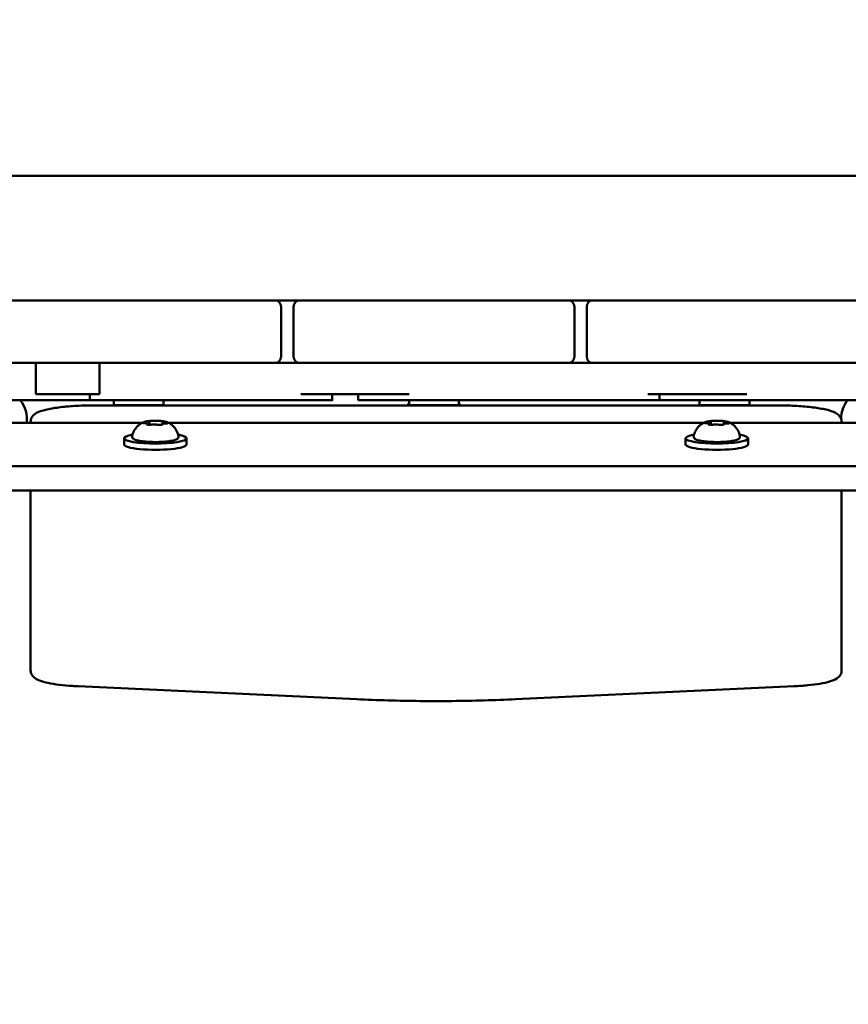
# Model space of a CAD drawing. Units: millimetres. Extents: x 17493 to 23275, y 3638 to 10679.
# Drawn here: x 20949 to 21215, y 6317 to 6632 of the extents above; entities that cross this region are included whole.
import ezdxf

# ---------------------------------------------------------------- set-up
doc = ezdxf.new("R2010")
doc.units = ezdxf.units.MM
doc.layers.add('MD_Visible', color=7, linetype='Continuous', lineweight=50)
doc.styles.get("Standard").update_dxf_attribs({"font": 'GOTHIC.TTF'})
doc.dimstyles.new('ISO-25', dxfattribs={"dimtxt": 128, "dimasz": 64, "dimexe": 1.25, "dimexo": 0.625, "dimgap": 8, "dimtad": 1, "dimdec": 0, "dimlfac": 0.1, "dimrnd": 5, "dimtxsty": 'Standard', "dimcen": 0, "dimse1": 1, "dimse2": 1, "dimclrd": 256, "dimclre": 8, "dimclrt": 256, "dimadec": 0, "dimazin": 0, "dimtfac": 1, "dimtdec": 0, "dimtmove": 0, "dimatfit": 3, "dimfxl": 1, "dimlwd": 5, "dimlwe": 5, "dimarcsym": 0})

# ---------------------------------------------------------------- blocks, each defined once
blk = doc.blocks.new('CustomObjectsInViewport8_0')
at = {"layer": 'MD_Visible'}
for p, q in [((3332.91, 1530.45), (2577.91, 1530.45)), ((2818.63, 1490.45), (2831.63, 1490.45)), ((2891.63, 1490.45), (2831.63, 1490.45)), ((2891.63, 1490.45), (2904.63, 1490.45)), ((2904.63, 1490.45), (2912.63, 1490.45)), ((2912.63, 1490.45), (2925.63, 1490.45)), ((2985.63, 1490.45), (2925.63, 1490.45)), ((2985.63, 1490.45), (2998.63, 1490.45)), ((2998.63, 1490.45), (3006.63, 1490.45)), ((3006.63, 1490.45), (3019.63, 1490.45)), ((3079.63, 1490.45), (3019.63, 1490.45)), ((3079.63, 1490.45), (3092.63, 1490.45)), ((2906.63, 1472.45), (2906.63, 1488.45)), ((2910.63, 1488.45), (2910.63, 1472.45)), ((3000.63, 1472.45), (3000.63, 1488.45)), ((3004.63, 1488.45), (3004.63, 1472.45)), ((2831.63, 1470.45), (2818.63, 1470.45)), ((2828.02, 1470.45), (2828.02, 1460.45)), ((2831.63, 1470.45), (2891.63, 1470.45)), ((2848.44, 1470.45), (2848.44, 1460.45)), ((2904.63, 1470.45), (2891.63, 1470.45)), ((2925.63, 1470.45), (2912.63, 1470.45)), ((2925.63, 1470.45), (2985.63, 1470.45)), ((2998.63, 1470.45), (2985.63, 1470.45)), ((3019.63, 1470.45), (3006.63, 1470.45)), ((3019.63, 1470.45), (3079.63, 1470.45)), ((3092.63, 1470.45), (3079.63, 1470.45)), ((2845.3, 1460.45), (2845.3, 1458.45)), ((2852.95, 1456.85), (2852.95, 1458.45)), ((2868.95, 1456.85), (2868.95, 1458.45)), ((2923.03, 1460.45), (2923.03, 1458.45)), ((2931.37, 1460.45), (2931.37, 1458.45)), ((2947.63, 1456.85), (2947.63, 1458.45)), ((2963.63, 1456.85), (2963.63, 1458.45)), ((3027.97, 1460.45), (3027.97, 1458.45)), ((3040.74, 1456.85), (3040.74, 1458.45)), ((3056.74, 1456.85), (3056.74, 1458.45)), ((2846.31, 1456.8), (3066.31, 1456.8)), ((2852.95, 1456.85), (2868.95, 1456.85)), ((2853.95, 1456.8), (2853.95, 1456.85)), ((2867.95, 1456.8), (2867.95, 1456.85)), ((2947.63, 1456.85), (2963.63, 1456.85)), ((2948.63, 1456.8), (2948.63, 1456.85)), ((2962.63, 1456.8), (2962.63, 1456.85)), ((3040.74, 1456.85), (3056.74, 1456.85)), ((3041.74, 1456.8), (3041.74, 1456.85)), ((3055.74, 1456.8), (3055.74, 1456.85)), ((2785.48, 1451.26), (2862.14, 1451.26)), ((2826.31, 1451.67), (2826.31, 1451.26)), ((2863.99, 1450.68), (2863.99, 1450.62)), ((2864.41, 1451.36), (2864.41, 1450.6)), ((2868.63, 1451.24), (2868.63, 1450.91)), ((2870.48, 1451.26), (3042.14, 1451.26)), ((3043.99, 1450.68), (3043.99, 1450.62)), ((3044.41, 1451.36), (3044.41, 1450.6)), ((3048.63, 1451.24), (3048.63, 1450.91)), ((3050.48, 1451.26), (3127.14, 1451.26)), ((3086.31, 1451.26), (3086.31, 1451.67)), ((2856.31, 1444.31), (2856.31, 1446.28)), ((2876.31, 1444.31), (2876.31, 1446.28)), ((3036.31, 1444.31), (3036.31, 1446.28)), ((3056.31, 1444.31), (3056.31, 1446.28)), ((3490.22, 1437.37), (2546.14, 1437.37)), ((3490.22, 1429.49), (2422.4, 1429.49)), ((2826.31, 1429.49), (2826.31, 1379.67)), ((3086.31, 1379.67), (3086.31, 1429.49)), ((2826.31, 1379.67), (2826.31, 1371.79)), ((3086.31, 1371.79), (3086.31, 1379.67)), ((2930.85, 1362.62), (2841.56, 1366.78)), ((3071.06, 1366.78), (2981.77, 1362.62))]:
    blk.add_line(p, q, dxfattribs=at)
for centre, start, end in [((2904.63, 1488.45), 0, 90), ((2998.63, 1488.45), 0, 90), ((2912.63, 1472.45), 180, 270), ((3006.63, 1472.45), 180, 270)]:
    blk.add_arc(centre, 2, start, end, dxfattribs=at)
at = {"layer": 'MD_Visible', "extrusion": (0, 0, -1)}
for centre, start, end in [((-2912.63, 1488.45), 0, 90), ((-3006.63, 1488.45), 0, 90), ((-2904.63, 1472.45), 180, 270), ((-2998.63, 1472.45), 180, 270)]:
    blk.add_arc(centre, 2, start, end, dxfattribs=at)
at = {"layer": 'MD_Visible'}
for centre, start_param, end_param in [((2815.63, 1452.46), 6.156609, 6.96552), ((3095.63, 1452.46), 2.459258, 3.125237), ((2955.63, 1452.46), 2.571971, 2.666567), ((2955.63, 1452.46), 0.475026, 0.569621)]:
    blk.add_ellipse(centre, major_axis=(9.5, 0), ratio=0.999848, start_param=start_param, end_param=end_param, dxfattribs=at)
at = {"layer": 'MD_Visible', "extrusion": (0, 0, -1)}
for centre, start_param, end_param in [((2866.31, 1446.28), 5.530314, 10.177649), ((3046.31, 1446.28), 5.530314, 10.177649), ((2866.31, 1444.31), 0, 3.141593), ((3046.31, 1444.31), 0, 3.141593)]:
    blk.add_ellipse(centre, major_axis=(10, 0), ratio=0.173648, start_param=start_param, end_param=end_param, dxfattribs=at)
at = {"layer": 'MD_Visible'}
for points, degree in [([(2912.63, 1470.45), (2909.99, 1470.45), (2907.32, 1470.45), (2904.63, 1470.45)], 3), ([(3006.63, 1470.45), (3003.96, 1470.45), (3001.29, 1470.45), (2998.63, 1470.45)], 3), ([(2848.44, 1460.45), (2838.63, 1460.45), (2828.02, 1460.45)], 2), ([(2922.53, 1458.45), (2920.7, 1458.45), (2916.99, 1458.45), (2912.92, 1458.45)], 3), ([(2923.03, 1458.45), (2923.03, 1458.45), (2922.95, 1458.45), (2922.79, 1458.45), (2922.53, 1458.45)], 4), ([(3027.97, 1458.45), (3027.97, 1458.45), (3024.86, 1458.45), (3019.3, 1458.45)], 3)]:
    blk.add_open_spline(points, degree=degree, dxfattribs=at)
for points, degree, knots in [([(2828.02, 1458.45), (2801.39, 1458.45), (2780.06, 1458.45), (2765, 1458.45), (2762.92, 1458.45), (2761.38, 1458.45)], 3, [-2, -2, -2, -2, -1, -1, -0.783315, -0.783315, -0.783315, -0.783315]), ([(2845.3, 1458.45), (2843.15, 1458.45), (2841.04, 1458.45), (2836.89, 1458.45), (2833.82, 1458.45), (2828.02, 1458.45)], 3, [-6.807408, -6.807408, -6.807408, -6.807408, -5.77055, -5.77055, -4.77055, -4.77055, -4.77055, -4.77055]), ([(2912.92, 1458.45), (2894.05, 1458.45), (2873.74, 1458.45), (2848.57, 1458.45), (2845.3, 1458.45), (2845.3, 1458.45)], 3, [-5.133, -5.133, -5.133, -5.133, 9.432939, 9.432939, 14.925313, 14.925313, 14.925313, 14.925313]), ([(2947.67, 1460.45), (2944.98, 1460.45), (2940.8, 1460.45), (2931.08, 1460.45), (2924.22, 1460.45), (2916.8, 1460.45), (2912.92, 1460.45)], 4, [0, 0, 0, 0, 0, 0.349832, 0.599832, 1, 1, 1, 1, 1]), ([(3019.3, 1458.45), (2997.02, 1458.45), (2975.48, 1458.45), (2941.87, 1458.45), (2933.89, 1458.45), (2931.6, 1458.45), (2931.37, 1458.45), (2931.37, 1458.45)], 3, [-8, -8, -8, -8, -5.467107, -5.467107, -4.206587, -4.206587, -3.711137, -3.711137, -3.711137, -3.711137]), ([(3055.9, 1460.45), (3052.36, 1460.45), (3045.35, 1460.45), (3039.09, 1460.45), (3028.45, 1460.45), (3024.16, 1460.45)], 4, [0, 0, 0, 0, 0, 0.484775, 1, 1, 1, 1, 1]), ([(3053.37, 1458.45), (3050.29, 1458.45), (3044.76, 1458.45), (3038.09, 1458.45), (3033.02, 1458.45), (3030.2, 1458.45), (3028.51, 1458.45), (3027.97, 1458.45)], 4, [1, 1, 1, 1, 1, 2, 3, 4, 4.458226, 4.458226, 4.458226, 4.458226, 4.458226]), ([(3099.77, 1458.45), (3085.88, 1458.45), (3071.02, 1458.45), (3054.96, 1458.45), (3054.16, 1458.45), (3053.37, 1458.45)], 3, [-7.168756, -7.168756, -7.168756, -7.168756, -6.143351, -6.143351, -6.08897, -6.08897, -6.08897, -6.08897]), ([(2826.31, 1451.67), (2826.31, 1452.1), (2826.43, 1452.52), (2826.8, 1453.26), (2827.07, 1453.55), (2827.89, 1454.27), (2828.47, 1454.55), (2830.09, 1455.18), (2831.23, 1455.47), (2833.9, 1455.99), (2835.44, 1456.2), (2838.8, 1456.54), (2840.63, 1456.66), (2843.76, 1456.78), (2845.03, 1456.8), (2846.31, 1456.8)], 3, [3.141593, 3.141593, 3.141593, 3.141593, 3.228843, 3.228843, 3.336657, 3.336657, 3.561283, 3.561283, 3.875443, 3.875443, 4.189602, 4.189602, 4.503761, 4.503761, 4.712389, 4.712389, 4.712389, 4.712389]), ([(3066.31, 1456.8), (3068.23, 1456.8), (3070.15, 1456.75), (3073.82, 1456.54), (3075.56, 1456.39), (3078.72, 1455.99), (3080.13, 1455.75), (3082.54, 1455.17), (3083.53, 1454.86), (3084.79, 1454.18), (3085.19, 1453.92), (3085.75, 1453.31), (3085.94, 1453.06), (3086.22, 1452.43), (3086.31, 1452.06), (3086.31, 1451.67)], 3, [4.712389, 4.712389, 4.712389, 4.712389, 5.026548, 5.026548, 5.340708, 5.340708, 5.654867, 5.654867, 5.969026, 5.969026, 6.126106, 6.126106, 6.204645, 6.204645, 6.283185, 6.283185, 6.283185, 6.283185]), ([(2864.39, 1451.8), (2864.23, 1451.79), (2864.07, 1451.77), (2863.78, 1451.73), (2863.64, 1451.71), (2863.37, 1451.66), (2863.24, 1451.64), (2863, 1451.59), (2862.89, 1451.56), (2862.69, 1451.5), (2862.6, 1451.46), (2862.51, 1451.43)], 3, [4.7986531, 4.7986531, 4.7986531, 4.7986531, 4.9352898, 4.9352898, 5.0719265, 5.0719265, 5.2085632, 5.2085632, 5.3451999, 5.3451999, 5.4818367, 5.4818367, 5.4818367, 5.4818367]), ([(2865.38, 1451.86), (2865.38, 1451.86), (2865.37, 1451.86), (2865.24, 1451.86), (2865.11, 1451.86), (2864.88, 1451.84), (2864.78, 1451.83), (2864.59, 1451.82), (2864.5, 1451.81), (2864.31, 1451.8), (2864.22, 1451.79), (2864.15, 1451.77), (2864.14, 1451.77), (2864.14, 1451.77)], 3, [-0.0006567, -0.0006567, -0.0006567, -0.0006567, 0, 0, 0.0394171, 0.0394171, 0.0702393, 0.0702393, 0.1010616, 0.1010616, 0.1404787, 0.1404787, 0.1411354, 0.1411354, 0.1411354, 0.1411354]), ([(2868.39, 1451.79), (2868.19, 1451.81), (2867.98, 1451.83), (2867.55, 1451.85), (2867.33, 1451.87), (2866.88, 1451.88), (2866.65, 1451.89), (2866.19, 1451.89), (2865.96, 1451.89), (2865.5, 1451.87), (2865.27, 1451.87), (2865.05, 1451.85)], 3, [3.7480016, 3.7480016, 3.7480016, 3.7480016, 3.9217796, 3.9217796, 4.0955576, 4.0955576, 4.2693355, 4.2693355, 4.4431135, 4.4431135, 4.6168915, 4.6168915, 4.6168915, 4.6168915]), ([(2869.12, 1451.67), (2869.12, 1451.67), (2869.11, 1451.67), (2869.06, 1451.69), (2868.99, 1451.71), (2868.84, 1451.73), (2868.77, 1451.74), (2868.6, 1451.76), (2868.51, 1451.77), (2868.29, 1451.8), (2868.16, 1451.81), (2868.03, 1451.81), (2868.03, 1451.81), (2868.03, 1451.81)], 3, [-0.0006567, -0.0006567, -0.0006567, -0.0006567, 0, 0, 0.0394171, 0.0394171, 0.0702393, 0.0702393, 0.1010616, 0.1010616, 0.1404787, 0.1404787, 0.1411354, 0.1411354, 0.1411354, 0.1411354]), ([(3044.39, 1451.8), (3044.23, 1451.79), (3044.07, 1451.77), (3043.78, 1451.73), (3043.64, 1451.71), (3043.37, 1451.66), (3043.24, 1451.64), (3043, 1451.59), (3042.89, 1451.56), (3042.69, 1451.5), (3042.6, 1451.46), (3042.51, 1451.43)], 3, [4.7986531, 4.7986531, 4.7986531, 4.7986531, 4.9352898, 4.9352898, 5.0719265, 5.0719265, 5.2085632, 5.2085632, 5.3451999, 5.3451999, 5.4818367, 5.4818367, 5.4818367, 5.4818367]), ([(3045.38, 1451.86), (3045.38, 1451.86), (3045.37, 1451.86), (3045.24, 1451.86), (3045.11, 1451.86), (3044.88, 1451.84), (3044.78, 1451.83), (3044.59, 1451.82), (3044.5, 1451.81), (3044.31, 1451.8), (3044.22, 1451.79), (3044.15, 1451.77), (3044.14, 1451.77), (3044.14, 1451.77)], 3, [-0.0006567, -0.0006567, -0.0006567, -0.0006567, 0, 0, 0.0394171, 0.0394171, 0.0702393, 0.0702393, 0.1010616, 0.1010616, 0.1404787, 0.1404787, 0.1411354, 0.1411354, 0.1411354, 0.1411354]), ([(3048.39, 1451.79), (3048.19, 1451.81), (3047.98, 1451.83), (3047.55, 1451.85), (3047.33, 1451.87), (3046.88, 1451.88), (3046.65, 1451.89), (3046.19, 1451.89), (3045.96, 1451.89), (3045.5, 1451.87), (3045.27, 1451.87), (3045.05, 1451.85)], 3, [3.7480016, 3.7480016, 3.7480016, 3.7480016, 3.9217796, 3.9217796, 4.0955576, 4.0955576, 4.2693355, 4.2693355, 4.4431135, 4.4431135, 4.6168915, 4.6168915, 4.6168915, 4.6168915]), ([(3049.12, 1451.67), (3049.12, 1451.67), (3049.11, 1451.67), (3049.06, 1451.69), (3048.99, 1451.71), (3048.84, 1451.73), (3048.77, 1451.74), (3048.6, 1451.76), (3048.51, 1451.77), (3048.29, 1451.8), (3048.16, 1451.81), (3048.03, 1451.81), (3048.03, 1451.81), (3048.03, 1451.81)], 3, [-0.0006567, -0.0006567, -0.0006567, -0.0006567, 0, 0, 0.0394171, 0.0394171, 0.0702393, 0.0702393, 0.1010616, 0.1010616, 0.1404787, 0.1404787, 0.1411354, 0.1411354, 0.1411354, 0.1411354]), ([(2858.88, 1446.9), (2858.99, 1447.52), (2859.2, 1448.1), (2859.73, 1449.14), (2860.06, 1449.57), (2860.67, 1450.25), (2860.96, 1450.49), (2861.46, 1450.87), (2861.69, 1451.01), (2862.08, 1451.23), (2862.25, 1451.31), (2862.44, 1451.4), (2862.47, 1451.41), (2862.51, 1451.43)], 3, [0.4464283, 0.4464283, 0.4464283, 0.4464283, 0.5036803, 0.5036803, 0.5728941, 0.5728941, 0.6438782, 0.6438782, 0.7148623, 0.7148623, 0.7858463, 0.7858463, 0.8013486, 0.8013486, 0.8013486, 0.8013486]), ([(2862.57, 1451.39), (2862.57, 1451.39), (2862.57, 1451.39), (2862.49, 1451.37), (2862.43, 1451.35), (2862.35, 1451.3), (2862.32, 1451.28), (2862.3, 1451.24), (2862.3, 1451.23), (2862.33, 1451.2), (2862.37, 1451.18), (2862.43, 1451.16), (2862.43, 1451.16), (2862.43, 1451.16)], 3, [-0.0006567, -0.0006567, -0.0006567, -0.0006567, 0, 0, 0.0394171, 0.0394171, 0.0702393, 0.0702393, 0.1010616, 0.1010616, 0.1404787, 0.1404787, 0.1411354, 0.1411354, 0.1411354, 0.1411354]), ([(2862.95, 1451.11), (2862.87, 1451.11), (2862.8, 1451.12), (2862.66, 1451.13), (2862.6, 1451.14), (2862.49, 1451.15), (2862.45, 1451.16), (2862.39, 1451.18), (2862.38, 1451.19), (2862.38, 1451.19)], 3, [5.369668, 5.369668, 5.369668, 5.369668, 5.635618, 5.635618, 5.901567, 5.901567, 6.167517, 6.167517, 6.3765, 6.3765, 6.3765, 6.3765]), ([(2863.99, 1450.68), (2863.99, 1450.72), (2863.98, 1450.75), (2863.95, 1450.81), (2863.94, 1450.84), (2863.9, 1450.89), (2863.87, 1450.91), (2863.81, 1450.96), (2863.77, 1450.98), (2863.67, 1451.01), (2863.61, 1451.03), (2863.47, 1451.06), (2863.39, 1451.07), (2863.23, 1451.09), (2863.14, 1451.1), (2863.02, 1451.1), (2862.98, 1451.11), (2862.95, 1451.11)], 3, [2.725362, 2.725362, 2.725362, 2.725362, 2.791234, 2.791234, 2.864826, 2.864826, 2.965342, 2.965342, 3.160386, 3.160386, 3.426336, 3.426336, 3.692285, 3.692285, 3.958235, 3.958235, 4.05511, 4.05511, 4.05511, 4.05511]), ([(2863.5, 1450.74), (2863.51, 1450.74), (2863.51, 1450.74), (2863.56, 1450.71), (2863.63, 1450.69), (2863.78, 1450.65), (2863.85, 1450.63), (2864.02, 1450.61), (2864.11, 1450.61), (2864.33, 1450.6), (2864.46, 1450.6), (2864.59, 1450.6), (2864.59, 1450.6), (2864.6, 1450.6)], 3, [-0.0006567, -0.0006567, -0.0006567, -0.0006567, 0, 0, 0.0394171, 0.0394171, 0.0702393, 0.0702393, 0.1010616, 0.1010616, 0.1404787, 0.1404787, 0.1411354, 0.1411354, 0.1411354, 0.1411354]), ([(2863.72, 1450.66), (2863.7, 1450.67), (2863.69, 1450.67), (2863.67, 1450.68), (2863.66, 1450.68), (2863.66, 1450.68), (2863.66, 1450.68), (2863.66, 1450.68)], 3, [6.105971, 6.105971, 6.105971, 6.105971, 6.2246601, 6.2246601, 6.3433492, 6.3433492, 6.3765001, 6.3765001, 6.3765001, 6.3765001]), ([(2864.41, 1451.36), (2864.41, 1451.39), (2864.41, 1451.43), (2864.39, 1451.48), (2864.38, 1451.5), (2864.35, 1451.54), (2864.34, 1451.56), (2864.31, 1451.58), (2864.3, 1451.59), (2864.27, 1451.61), (2864.26, 1451.62), (2864.25, 1451.63)], 3, [2.7253615, 2.7253615, 2.7253615, 2.7253615, 2.7818717, 2.7818717, 2.8383818, 2.8383818, 2.894892, 2.894892, 2.9514022, 2.9514022, 3.0079123, 3.0079123, 3.0079123, 3.0079123]), ([(2865.08, 1450.65), (2865.05, 1450.64), (2865.02, 1450.64), (2864.94, 1450.62), (2864.89, 1450.62), (2864.8, 1450.61), (2864.75, 1450.61), (2864.66, 1450.6), (2864.61, 1450.6), (2864.5, 1450.6), (2864.45, 1450.6), (2864.4, 1450.6)], 3, [4.3224705, 4.3224705, 4.3224705, 4.3224705, 4.4933522, 4.4933522, 4.6642339, 4.6642339, 4.8351156, 4.8351156, 5.0059973, 5.0059973, 5.176879, 5.176879, 5.176879, 5.176879]), ([(2866.85, 1450.61), (2866.76, 1450.63), (2866.67, 1450.65), (2866.45, 1450.68), (2866.33, 1450.69), (2866.09, 1450.7), (2865.97, 1450.71), (2865.73, 1450.71), (2865.61, 1450.7), (2865.38, 1450.69), (2865.27, 1450.68), (2865.14, 1450.66), (2865.11, 1450.65), (2865.08, 1450.65)], 3, [3.275273, 3.275273, 3.275273, 3.275273, 3.64068, 3.64068, 3.994904, 3.994904, 4.330788, 4.330788, 4.663652, 4.663652, 5.001247, 5.001247, 5.102307, 5.102307, 5.102307, 5.102307]), ([(2867.44, 1450.54), (2867.39, 1450.54), (2867.34, 1450.55), (2867.24, 1450.55), (2867.2, 1450.56), (2867.11, 1450.56), (2867.07, 1450.57), (2866.99, 1450.58), (2866.96, 1450.59), (2866.89, 1450.6), (2866.87, 1450.6), (2866.85, 1450.61)], 3, [5.2920703, 5.2920703, 5.2920703, 5.2920703, 5.4635572, 5.4635572, 5.6350442, 5.6350442, 5.8065311, 5.8065311, 5.978018, 5.978018, 6.149505, 6.149505, 6.149505, 6.149505]), ([(2867.24, 1450.55), (2867.24, 1450.55), (2867.25, 1450.55), (2867.38, 1450.55), (2867.51, 1450.54), (2867.74, 1450.54), (2867.84, 1450.54), (2868.03, 1450.56), (2868.12, 1450.57), (2868.31, 1450.6), (2868.4, 1450.62), (2868.48, 1450.64), (2868.48, 1450.64), (2868.48, 1450.64)], 3, [-0.0006567, -0.0006567, -0.0006567, -0.0006567, 0, 0, 0.0394171, 0.0394171, 0.0702393, 0.0702393, 0.1010616, 0.1010616, 0.1404787, 0.1404787, 0.1411354, 0.1411354, 0.1411354, 0.1411354]), ([(2869.48, 1450.98), (2869.37, 1450.98), (2869.26, 1450.98), (2869.04, 1450.97), (2868.94, 1450.96), (2868.75, 1450.93), (2868.67, 1450.92), (2868.52, 1450.88), (2868.46, 1450.86), (2868.36, 1450.81), (2868.32, 1450.79), (2868.26, 1450.72), (2868.23, 1450.68), (2868.22, 1450.61), (2868.21, 1450.6), (2868.21, 1450.58)], 3, [4.322471, 4.322471, 4.322471, 4.322471, 4.631367, 4.631367, 4.940264, 4.940264, 5.249161, 5.249161, 5.558057, 5.558057, 5.712506, 5.712506, 5.821637, 5.821637, 5.847438, 5.847438, 5.847438, 5.847438]), ([(2868.38, 1450.63), (2868.38, 1450.63), (2868.37, 1450.62), (2868.36, 1450.62), (2868.35, 1450.61), (2868.31, 1450.6), (2868.29, 1450.6), (2868.26, 1450.59), (2868.26, 1450.59), (2868.26, 1450.59)], 3, [3.8807401, 3.8807401, 3.8807401, 3.8807401, 3.9709014, 3.9709014, 4.1140766, 4.1140766, 4.2572518, 4.2572518, 4.2736996, 4.2736996, 4.2736996, 4.2736996]), ([(2868.94, 1451.56), (2868.91, 1451.55), (2868.89, 1451.55), (2868.85, 1451.53), (2868.83, 1451.52), (2868.79, 1451.5), (2868.77, 1451.48), (2868.72, 1451.44), (2868.69, 1451.42), (2868.66, 1451.35), (2868.64, 1451.31), (2868.64, 1451.25), (2868.63, 1451.25), (2868.63, 1451.24)], 3, [5.3696681, 5.3696681, 5.3696681, 5.3696681, 5.4691253, 5.4691253, 5.5685825, 5.5685825, 5.6680397, 5.6680397, 5.767497, 5.767497, 5.8507177, 5.8507177, 5.8669542, 5.8669542, 5.8669542, 5.8669542]), ([(2870.11, 1451.43), (2870.05, 1451.45), (2869.98, 1451.48), (2869.84, 1451.52), (2869.77, 1451.55), (2869.61, 1451.59), (2869.53, 1451.61), (2869.36, 1451.64), (2869.27, 1451.66), (2869.08, 1451.69), (2868.98, 1451.71), (2868.88, 1451.73)], 3, [3.110479, 3.110479, 3.110479, 3.110479, 3.2082189, 3.2082189, 3.3059587, 3.3059587, 3.4036986, 3.4036986, 3.5014384, 3.5014384, 3.5991783, 3.5991783, 3.5991783, 3.5991783]), ([(2868.96, 1451.57), (2868.96, 1451.57), (2868.96, 1451.57), (2868.95, 1451.57), (2868.95, 1451.56), (2868.94, 1451.56)], 3, [3.8807401, 3.8807401, 3.8807401, 3.8807401, 3.9577398, 3.9577398, 4.0551099, 4.0551099, 4.0551099, 4.0551099]), ([(2870.24, 1451.07), (2870.24, 1451.07), (2870.24, 1451.07), (2870.23, 1451.06), (2870.21, 1451.06), (2870.16, 1451.04), (2870.12, 1451.04), (2870.02, 1451.02), (2869.96, 1451.01), (2869.81, 1451), (2869.73, 1450.99), (2869.59, 1450.99), (2869.53, 1450.98), (2869.48, 1450.98)], 3, [3.88074, 3.88074, 3.88074, 3.88074, 3.970901, 3.970901, 4.133277, 4.133277, 4.357603, 4.357603, 4.629533, 4.629533, 4.925051, 4.925051, 5.102307, 5.102307, 5.102307, 5.102307]), ([(2870.05, 1451.02), (2870.05, 1451.02), (2870.05, 1451.02), (2870.13, 1451.04), (2870.19, 1451.05), (2870.27, 1451.08), (2870.3, 1451.09), (2870.32, 1451.13), (2870.32, 1451.15), (2870.29, 1451.2), (2870.25, 1451.23), (2870.19, 1451.25), (2870.19, 1451.25), (2870.19, 1451.25)], 3, [-0.0006567, -0.0006567, -0.0006567, -0.0006567, 0, 0, 0.0394171, 0.0394171, 0.0702393, 0.0702393, 0.1010616, 0.1010616, 0.1404787, 0.1404787, 0.1411354, 0.1411354, 0.1411354, 0.1411354]), ([(2870.11, 1451.43), (2870.26, 1451.36), (2870.43, 1451.29), (2870.8, 1451.09), (2871.01, 1450.96), (2871.49, 1450.63), (2871.76, 1450.41), (2872.36, 1449.81), (2872.69, 1449.42), (2873.32, 1448.36), (2873.6, 1447.68), (2873.74, 1446.9)], 3, [3.1727063, 3.1727063, 3.1727063, 3.1727063, 3.2436903, 3.2436903, 3.3146744, 3.3146744, 3.3856585, 3.3856585, 3.4566426, 3.4566426, 3.5276266, 3.5276266, 3.5276266, 3.5276266]), ([(3038.88, 1446.9), (3038.99, 1447.52), (3039.2, 1448.1), (3039.73, 1449.14), (3040.06, 1449.57), (3040.67, 1450.25), (3040.96, 1450.49), (3041.46, 1450.87), (3041.69, 1451.01), (3042.08, 1451.23), (3042.25, 1451.31), (3042.44, 1451.4), (3042.47, 1451.41), (3042.51, 1451.43)], 3, [0.4464283, 0.4464283, 0.4464283, 0.4464283, 0.5036803, 0.5036803, 0.5728941, 0.5728941, 0.6438782, 0.6438782, 0.7148623, 0.7148623, 0.7858463, 0.7858463, 0.8013486, 0.8013486, 0.8013486, 0.8013486]), ([(3042.57, 1451.39), (3042.57, 1451.39), (3042.57, 1451.39), (3042.49, 1451.37), (3042.43, 1451.35), (3042.35, 1451.3), (3042.32, 1451.28), (3042.3, 1451.24), (3042.3, 1451.23), (3042.33, 1451.2), (3042.37, 1451.18), (3042.43, 1451.16), (3042.43, 1451.16), (3042.43, 1451.16)], 3, [-0.0006567, -0.0006567, -0.0006567, -0.0006567, 0, 0, 0.0394171, 0.0394171, 0.0702393, 0.0702393, 0.1010616, 0.1010616, 0.1404787, 0.1404787, 0.1411354, 0.1411354, 0.1411354, 0.1411354]), ([(3042.95, 1451.11), (3042.87, 1451.11), (3042.8, 1451.12), (3042.66, 1451.13), (3042.6, 1451.14), (3042.49, 1451.15), (3042.45, 1451.16), (3042.39, 1451.18), (3042.38, 1451.19), (3042.38, 1451.19)], 3, [5.369668, 5.369668, 5.369668, 5.369668, 5.635618, 5.635618, 5.901567, 5.901567, 6.167517, 6.167517, 6.3765, 6.3765, 6.3765, 6.3765]), ([(3043.99, 1450.68), (3043.99, 1450.72), (3043.98, 1450.75), (3043.95, 1450.81), (3043.94, 1450.84), (3043.9, 1450.89), (3043.87, 1450.91), (3043.81, 1450.96), (3043.77, 1450.98), (3043.67, 1451.01), (3043.61, 1451.03), (3043.47, 1451.06), (3043.39, 1451.07), (3043.23, 1451.09), (3043.14, 1451.1), (3043.02, 1451.1), (3042.98, 1451.11), (3042.95, 1451.11)], 3, [2.725362, 2.725362, 2.725362, 2.725362, 2.791234, 2.791234, 2.864826, 2.864826, 2.965342, 2.965342, 3.160386, 3.160386, 3.426336, 3.426336, 3.692285, 3.692285, 3.958235, 3.958235, 4.05511, 4.05511, 4.05511, 4.05511]), ([(3043.5, 1450.74), (3043.51, 1450.74), (3043.51, 1450.74), (3043.56, 1450.71), (3043.63, 1450.69), (3043.78, 1450.65), (3043.85, 1450.63), (3044.02, 1450.61), (3044.11, 1450.61), (3044.33, 1450.6), (3044.46, 1450.6), (3044.59, 1450.6), (3044.59, 1450.6), (3044.6, 1450.6)], 3, [-0.0006567, -0.0006567, -0.0006567, -0.0006567, 0, 0, 0.0394171, 0.0394171, 0.0702393, 0.0702393, 0.1010616, 0.1010616, 0.1404787, 0.1404787, 0.1411354, 0.1411354, 0.1411354, 0.1411354]), ([(3043.72, 1450.66), (3043.7, 1450.67), (3043.69, 1450.67), (3043.67, 1450.68), (3043.66, 1450.68), (3043.66, 1450.68), (3043.66, 1450.68), (3043.66, 1450.68)], 3, [6.105971, 6.105971, 6.105971, 6.105971, 6.2246601, 6.2246601, 6.3433492, 6.3433492, 6.3765001, 6.3765001, 6.3765001, 6.3765001]), ([(3044.41, 1451.36), (3044.41, 1451.39), (3044.41, 1451.43), (3044.39, 1451.48), (3044.38, 1451.5), (3044.35, 1451.54), (3044.34, 1451.56), (3044.31, 1451.58), (3044.3, 1451.59), (3044.27, 1451.61), (3044.26, 1451.62), (3044.25, 1451.63)], 3, [2.7253615, 2.7253615, 2.7253615, 2.7253615, 2.7818717, 2.7818717, 2.8383818, 2.8383818, 2.894892, 2.894892, 2.9514022, 2.9514022, 3.0079123, 3.0079123, 3.0079123, 3.0079123]), ([(3045.08, 1450.65), (3045.05, 1450.64), (3045.02, 1450.64), (3044.94, 1450.62), (3044.89, 1450.62), (3044.8, 1450.61), (3044.75, 1450.61), (3044.66, 1450.6), (3044.61, 1450.6), (3044.5, 1450.6), (3044.45, 1450.6), (3044.4, 1450.6)], 3, [4.3224705, 4.3224705, 4.3224705, 4.3224705, 4.4933522, 4.4933522, 4.6642339, 4.6642339, 4.8351156, 4.8351156, 5.0059973, 5.0059973, 5.176879, 5.176879, 5.176879, 5.176879]), ([(3046.85, 1450.61), (3046.76, 1450.63), (3046.67, 1450.65), (3046.45, 1450.68), (3046.33, 1450.69), (3046.09, 1450.7), (3045.97, 1450.71), (3045.73, 1450.71), (3045.61, 1450.7), (3045.38, 1450.69), (3045.27, 1450.68), (3045.14, 1450.66), (3045.11, 1450.65), (3045.08, 1450.65)], 3, [3.275273, 3.275273, 3.275273, 3.275273, 3.64068, 3.64068, 3.994904, 3.994904, 4.330788, 4.330788, 4.663652, 4.663652, 5.001247, 5.001247, 5.102307, 5.102307, 5.102307, 5.102307]), ([(3047.44, 1450.54), (3047.39, 1450.54), (3047.34, 1450.55), (3047.24, 1450.55), (3047.2, 1450.56), (3047.11, 1450.56), (3047.07, 1450.57), (3046.99, 1450.58), (3046.96, 1450.59), (3046.89, 1450.6), (3046.87, 1450.6), (3046.85, 1450.61)], 3, [5.2920703, 5.2920703, 5.2920703, 5.2920703, 5.4635572, 5.4635572, 5.6350442, 5.6350442, 5.8065311, 5.8065311, 5.978018, 5.978018, 6.149505, 6.149505, 6.149505, 6.149505]), ([(3047.24, 1450.55), (3047.24, 1450.55), (3047.25, 1450.55), (3047.38, 1450.55), (3047.51, 1450.54), (3047.74, 1450.54), (3047.84, 1450.54), (3048.03, 1450.56), (3048.12, 1450.57), (3048.31, 1450.6), (3048.4, 1450.62), (3048.48, 1450.64), (3048.48, 1450.64), (3048.48, 1450.64)], 3, [-0.0006567, -0.0006567, -0.0006567, -0.0006567, 0, 0, 0.0394171, 0.0394171, 0.0702393, 0.0702393, 0.1010616, 0.1010616, 0.1404787, 0.1404787, 0.1411354, 0.1411354, 0.1411354, 0.1411354]), ([(3049.48, 1450.98), (3049.37, 1450.98), (3049.26, 1450.98), (3049.04, 1450.97), (3048.94, 1450.96), (3048.75, 1450.93), (3048.67, 1450.92), (3048.52, 1450.88), (3048.46, 1450.86), (3048.36, 1450.81), (3048.32, 1450.79), (3048.26, 1450.72), (3048.23, 1450.68), (3048.22, 1450.61), (3048.21, 1450.6), (3048.21, 1450.58)], 3, [4.322471, 4.322471, 4.322471, 4.322471, 4.631367, 4.631367, 4.940264, 4.940264, 5.249161, 5.249161, 5.558057, 5.558057, 5.712506, 5.712506, 5.821637, 5.821637, 5.847438, 5.847438, 5.847438, 5.847438]), ([(3048.38, 1450.63), (3048.38, 1450.63), (3048.37, 1450.62), (3048.36, 1450.62), (3048.35, 1450.61), (3048.31, 1450.6), (3048.29, 1450.6), (3048.26, 1450.59), (3048.26, 1450.59), (3048.26, 1450.59)], 3, [3.8807401, 3.8807401, 3.8807401, 3.8807401, 3.9709014, 3.9709014, 4.1140766, 4.1140766, 4.2572518, 4.2572518, 4.2736996, 4.2736996, 4.2736996, 4.2736996]), ([(3048.94, 1451.56), (3048.91, 1451.55), (3048.89, 1451.55), (3048.85, 1451.53), (3048.83, 1451.52), (3048.79, 1451.5), (3048.77, 1451.48), (3048.72, 1451.44), (3048.69, 1451.42), (3048.66, 1451.35), (3048.64, 1451.31), (3048.64, 1451.25), (3048.63, 1451.25), (3048.63, 1451.24)], 3, [5.3696681, 5.3696681, 5.3696681, 5.3696681, 5.4691253, 5.4691253, 5.5685825, 5.5685825, 5.6680397, 5.6680397, 5.767497, 5.767497, 5.8507177, 5.8507177, 5.8669542, 5.8669542, 5.8669542, 5.8669542]), ([(3050.11, 1451.43), (3050.05, 1451.45), (3049.98, 1451.48), (3049.84, 1451.52), (3049.77, 1451.55), (3049.61, 1451.59), (3049.53, 1451.61), (3049.36, 1451.64), (3049.27, 1451.66), (3049.08, 1451.69), (3048.98, 1451.71), (3048.88, 1451.73)], 3, [3.110479, 3.110479, 3.110479, 3.110479, 3.2082189, 3.2082189, 3.3059587, 3.3059587, 3.4036986, 3.4036986, 3.5014384, 3.5014384, 3.5991783, 3.5991783, 3.5991783, 3.5991783]), ([(3048.96, 1451.57), (3048.96, 1451.57), (3048.96, 1451.57), (3048.95, 1451.57), (3048.95, 1451.56), (3048.94, 1451.56)], 3, [3.8807401, 3.8807401, 3.8807401, 3.8807401, 3.9577398, 3.9577398, 4.0551099, 4.0551099, 4.0551099, 4.0551099]), ([(3050.24, 1451.07), (3050.24, 1451.07), (3050.24, 1451.07), (3050.23, 1451.06), (3050.21, 1451.06), (3050.16, 1451.04), (3050.12, 1451.04), (3050.02, 1451.02), (3049.96, 1451.01), (3049.81, 1451), (3049.73, 1450.99), (3049.59, 1450.99), (3049.53, 1450.98), (3049.48, 1450.98)], 3, [3.88074, 3.88074, 3.88074, 3.88074, 3.970901, 3.970901, 4.133277, 4.133277, 4.357603, 4.357603, 4.629533, 4.629533, 4.925051, 4.925051, 5.102307, 5.102307, 5.102307, 5.102307]), ([(3050.05, 1451.02), (3050.05, 1451.02), (3050.05, 1451.02), (3050.13, 1451.04), (3050.19, 1451.05), (3050.27, 1451.08), (3050.3, 1451.09), (3050.32, 1451.13), (3050.32, 1451.15), (3050.29, 1451.2), (3050.25, 1451.23), (3050.19, 1451.25), (3050.19, 1451.25), (3050.19, 1451.25)], 3, [-0.0006567, -0.0006567, -0.0006567, -0.0006567, 0, 0, 0.0394171, 0.0394171, 0.0702393, 0.0702393, 0.1010616, 0.1010616, 0.1404787, 0.1404787, 0.1411354, 0.1411354, 0.1411354, 0.1411354]), ([(3050.11, 1451.43), (3050.26, 1451.36), (3050.43, 1451.29), (3050.8, 1451.09), (3051.01, 1450.96), (3051.49, 1450.63), (3051.76, 1450.41), (3052.36, 1449.81), (3052.69, 1449.42), (3053.32, 1448.36), (3053.6, 1447.68), (3053.74, 1446.9)], 3, [3.1727063, 3.1727063, 3.1727063, 3.1727063, 3.2436903, 3.2436903, 3.3146744, 3.3146744, 3.3856585, 3.3856585, 3.4566426, 3.4566426, 3.5276266, 3.5276266, 3.5276266, 3.5276266]), ([(2873.74, 1446.9), (2873.76, 1446.75), (2873.74, 1446.59), (2873.61, 1446.31), (2873.51, 1446.21), (2873.14, 1445.92), (2872.82, 1445.79), (2871.93, 1445.54), (2871.35, 1445.43), (2870.07, 1445.25), (2869.38, 1445.18), (2867.93, 1445.09), (2867.17, 1445.07), (2865.65, 1445.07), (2864.89, 1445.09), (2863.44, 1445.17), (2862.75, 1445.23), (2861.51, 1445.39), (2860.95, 1445.49), (2860, 1445.72), (2859.62, 1445.85), (2859.2, 1446.13), (2859.09, 1446.22), (2858.91, 1446.5), (2858.85, 1446.71), (2858.88, 1446.9)], 3, [3.527627, 3.527627, 3.527627, 3.527627, 3.639074, 3.639074, 3.772041, 3.772041, 4.098275, 4.098275, 4.458988, 4.458988, 4.789522, 4.789522, 5.11459, 5.11459, 5.438475, 5.438475, 5.763329, 5.763329, 6.092877, 6.092877, 6.443043, 6.443043, 6.586328, 6.586328, 6.729614, 6.729614, 6.729614, 6.729614]), ([(3053.74, 1446.9), (3053.76, 1446.75), (3053.74, 1446.59), (3053.61, 1446.31), (3053.51, 1446.21), (3053.14, 1445.92), (3052.82, 1445.79), (3051.93, 1445.54), (3051.35, 1445.43), (3050.07, 1445.25), (3049.38, 1445.18), (3047.93, 1445.09), (3047.17, 1445.07), (3045.65, 1445.07), (3044.89, 1445.09), (3043.44, 1445.17), (3042.75, 1445.23), (3041.51, 1445.39), (3040.95, 1445.49), (3040, 1445.72), (3039.62, 1445.85), (3039.2, 1446.13), (3039.09, 1446.22), (3038.91, 1446.5), (3038.85, 1446.71), (3038.88, 1446.9)], 3, [3.527627, 3.527627, 3.527627, 3.527627, 3.639074, 3.639074, 3.772041, 3.772041, 4.098275, 4.098275, 4.458988, 4.458988, 4.789522, 4.789522, 5.11459, 5.11459, 5.438475, 5.438475, 5.763329, 5.763329, 6.092877, 6.092877, 6.443043, 6.443043, 6.586328, 6.586328, 6.729614, 6.729614, 6.729614, 6.729614]), ([(2826.31, 1371.79), (2826.31, 1371.37), (2826.43, 1370.95), (2826.8, 1370.21), (2827.07, 1369.92), (2827.89, 1369.2), (2828.47, 1368.92), (2829.93, 1368.35), (2830.85, 1368.09), (2832.97, 1367.64), (2834.18, 1367.44), (2836.81, 1367.11), (2838.24, 1366.98), (2840.34, 1366.84), (2840.94, 1366.8), (2841.56, 1366.78)], 3, [3.141593, 3.141593, 3.141593, 3.141593, 3.228843, 3.228843, 3.336657, 3.336657, 3.561283, 3.561283, 3.823083, 3.823083, 4.084882, 4.084882, 4.346682, 4.346682, 4.45059, 4.45059, 4.45059, 4.45059]), ([(3071.06, 1366.78), (3072.61, 1366.85), (3074.11, 1366.96), (3076.91, 1367.24), (3078.21, 1367.41), (3080.55, 1367.81), (3081.58, 1368.05), (3083.37, 1368.58), (3084.11, 1368.87), (3085.12, 1369.52), (3085.45, 1369.78), (3086.05, 1370.57), (3086.31, 1371.15), (3086.31, 1371.79)], 3, [4.974188, 4.974188, 4.974188, 4.974188, 5.235988, 5.235988, 5.497787, 5.497787, 5.759587, 5.759587, 6.021386, 6.021386, 6.152286, 6.152286, 6.283185, 6.283185, 6.283185, 6.283185]), ([(2930.85, 1362.62), (2934.17, 1362.47), (2937.53, 1362.34), (2944.32, 1362.16), (2947.73, 1362.09), (2954.59, 1362.03), (2958.03, 1362.03), (2964.89, 1362.09), (2968.3, 1362.16), (2975.09, 1362.34), (2978.45, 1362.47), (2981.77, 1362.62)], 3, [4.4505896, 4.4505896, 4.4505896, 4.4505896, 4.5553093, 4.5553093, 4.6600291, 4.6600291, 4.7647489, 4.7647489, 4.8694686, 4.8694686, 4.9741884, 4.9741884, 4.9741884, 4.9741884])]:
    blk.add_open_spline(points, degree=degree, knots=knots, dxfattribs=at)
blk = doc.blocks.new('*D8')
at = {"lineweight": 5, "transparency": 16777216}
blk.add_line((17652.12, 3701.74), (17652.12, 10368.68), dxfattribs=at)
at = {"transparency": 16777216}
for points in [[(17641.46, 10368.68), (17662.79, 10368.68), (17652.12, 10432.68)], [(17641.46, 3701.74), (17662.79, 3701.74), (17652.12, 3637.74)]]:
    blk.add_solid(points, dxfattribs=at)
at = {"layer": 'Defpoints', "color": 0, "transparency": 16777216}
for p in [(17652.12, 10432.68), (20299.21, 10432.68), (21081.72, 3637.74)]:
    blk.add_point(p, dxfattribs=at)
at = {"transparency": 16777216, "insert": (17576.9, 7035.21), "char_height": 128, "attachment_point": 5, "rotation": 90}
blk.add_mtext('680', dxfattribs=at)

msp = doc.modelspace()

# ---------------------------------------------------------------- block references
at = {"layer": 'MD_Visible'}
msp.add_blockref('CustomObjectsInViewport8_0', (18126.09, 5051.86), dxfattribs=at)

# ---------------------------------------------------------------- dimensions: what is measured, and where the dimension line sits
dim = msp.add_linear_dim(base=(17652.12, 10432.68), p1=(21081.72, 3637.74), p2=(20299.21, 10432.68), angle=90, dimstyle='ISO-25')
dim.commit()
dim.dimension.update_dxf_attribs({"geometry": '*D8', "text_midpoint": (17576.9, 7035.21)})

doc.saveas('drawing.dxf')
